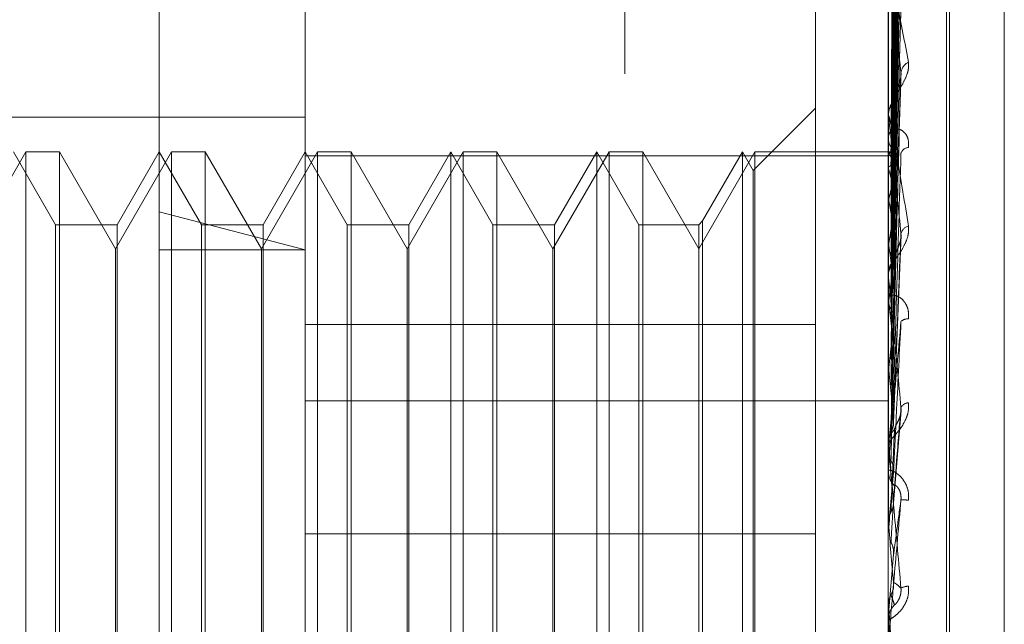
# Model space of a CAD drawing. Units: inches. Extents: x 0 to 23.4, y 0 to 16.5.
# Drawn here: x 10.8 to 10.8, y 5.7 to 5.7 of the extents above; entities that cross this region are included whole.
import ezdxf

# ---------------------------------------------------------------- set-up
doc = ezdxf.new("R2010")
doc.units = ezdxf.units.IN
doc.header["$MEASUREMENT"] = 0
doc.linetypes.add('HIDDEN', pattern=[0.07500000000000001, 0.05, -0.025])

msp = doc.modelspace()

# ---------------------------------------------------------------- linework, layer by layer
at = {"color": 7, "linetype": 'HIDDEN', "lineweight": 0}
for p, q in [((10.792282777, 5.5152817694), (10.792282777, 11.8798559265)), ((10.797164595, 11.8339324842), (10.797164595, 5.5612052115)), ((10.7983464131, 11.8339324842), (10.7983464131, 5.5612052115)), ((10.7779191407, 11.697568848), (10.7779191407, 5.697568848)), ((10.7791009588, 11.697568848), (10.7791009588, 5.697568848)), ((10.7858918679, 11.697568848), (10.7858918679, 5.697568848)), ((10.7808547169, 5.7119011228), (10.7808547169, 5.7380655552)), ((10.8001818464, 5.6785824787), (10.8001818464, 5.7267858812)), ((10.8002531313, 5.6784790875), (10.8002531313, 5.7266824899)), ((10.7988786708, 5.7133594695), (10.7990541688, 5.7259983925)), ((10.7988787435, 5.7132501046), (10.7990543013, 5.725808537)), ((10.8015984321, 5.6794845095), (10.8015984321, 5.7257804591)), ((10.7988785956, 5.713080864), (10.7990540319, 5.725343468)), ((10.7988788191, 5.7127567154), (10.7990544394, 5.7247807583)), ((10.7988785116, 5.7124243327), (10.7990538794, 5.7238674069)), ((10.784433815, 5.7132725767), (10.784433815, 5.723551701)), ((10.7987502072, 5.7132725767), (10.7987502072, 5.723551701)), ((10.7988789041, 5.7118970934), (10.7990545947, 5.7229521634)), ((10.7988784096, 5.7114135363), (10.7990536943, 5.7216234855)), ((10.7987522502, 5.7206336298), (10.7987522502, 5.7142829864)), ((10.7969606582, 5.7091314179), (10.7969606582, 5.7203866075)), ((10.798879008, 5.7107022115), (10.7990547853, 5.7203887483)), ((10.798878272, 5.710084857), (10.799053445, 5.7186926447)), ((10.7987522502, 5.7176826552), (10.7987522502, 5.7103789202)), ((10.7988780579, 5.7084859609), (10.7990530577, 5.7151804314)), ((10.7969606582, 5.714443508), (10.7954331173, 5.7129159671)), ((10.7575905794, 5.7142186379), (10.784433815, 5.7142186379)), ((10.7987502072, 5.7142279955), (10.7987502072, 5.7142778775)), ((10.7987522502, 5.7141877283), (10.7987522502, 5.7080810431)), ((10.7987502072, 5.7137626579), (10.7987502072, 5.7137120157)), ((10.7775781598, 5.7133697785), (10.7762018894, 5.7109860083)), ((10.7783088154, 5.7115802295), (10.7772756188, 5.7133697785)), ((10.7775781598, 5.6918951901), (10.7775781598, 5.7133697785)), ((10.7784047171, 5.7133697785), (10.7775781598, 5.7133697785)), ((10.7784047171, 5.7133697785), (10.7784047171, 5.7117273806)), ((10.7797809875, 5.7109860083), (10.7784047171, 5.7133697785)), ((10.7811572579, 5.7133697785), (10.7797809875, 5.7109860083)), ((10.7808547169, 5.7133697785), (10.7798215203, 5.7115802295)), ((10.7818879135, 5.7115802295), (10.7808547169, 5.7133697785)), ((10.7811572579, 5.6918951901), (10.7811572579, 5.7133697785)), ((10.7819838151, 5.7133697785), (10.7811572579, 5.7133697785)), ((10.7819838151, 5.7133697785), (10.7819838151, 5.7117273806)), ((10.7833600855, 5.7109860083), (10.7819838151, 5.7133697785)), ((10.7847363559, 5.7133697785), (10.7833600855, 5.7109860083)), ((10.784433815, 5.7133697785), (10.7834006183, 5.7115802295)), ((10.7854670116, 5.7115802295), (10.784433815, 5.7133697785)), ((10.784433815, 5.7132725767), (10.7987502072, 5.7132725767)), ((10.784433815, 5.6998913043), (10.784433815, 5.7132725767)), ((10.7847363559, 5.6918951901), (10.7847363559, 5.7133697785)), ((10.7855629132, 5.7133697785), (10.7847363559, 5.7133697785)), ((10.7855629132, 5.7133697785), (10.7855629132, 5.7117273806)), ((10.7869391836, 5.7109860083), (10.7855629132, 5.7133697785)), ((10.788315454, 5.7133697785), (10.7869391836, 5.7109860083)), ((10.788012913, 5.7133697785), (10.7869797164, 5.7115802295)), ((10.788012913, 5.6918951901), (10.788012913, 5.7133697785)), ((10.7890461096, 5.7115802295), (10.788012913, 5.7133697785)), ((10.788315454, 5.6918951901), (10.788315454, 5.7133697785)), ((10.7891420113, 5.7133697785), (10.788315454, 5.7133697785)), ((10.7891420113, 5.7133697785), (10.7891420113, 5.7117273806)), ((10.7905182817, 5.7109860083), (10.7891420113, 5.7133697785)), ((10.7918945521, 5.7133697785), (10.7905182817, 5.7109860083)), ((10.7915920111, 5.7133697785), (10.7905588145, 5.7115802295)), ((10.7915920111, 5.6918951901), (10.7915920111, 5.7133697785)), ((10.7926252077, 5.7115802295), (10.7915920111, 5.7133697785)), ((10.7918945521, 5.6918951901), (10.7918945521, 5.7133697785)), ((10.7927211093, 5.7133697785), (10.7918945521, 5.7133697785)), ((10.7927211093, 5.7133697785), (10.7927211093, 5.7117273806)), ((10.7940973797, 5.7109860083), (10.7927211093, 5.7133697785)), ((10.7954736501, 5.7133697785), (10.7940973797, 5.7109860083)), ((10.7951711092, 5.7133697785), (10.7941932814, 5.7116761311)), ((10.7951711092, 5.6918951901), (10.7951711092, 5.7133697785)), ((10.7954331173, 5.7129159671), (10.7951711092, 5.7133697785)), ((10.7954736501, 5.6918951901), (10.7954736501, 5.7133697785)), ((10.7987502072, 5.7133697785), (10.7954736501, 5.7133697785)), ((10.7988495826, 5.7133693187), (10.7987502072, 5.7133702384)), ((10.7987502072, 5.6998913043), (10.7987502072, 5.7132725767)), ((10.7987522502, 5.7133295555), (10.7987507182, 5.7133315515)), ((10.7987522502, 5.7133119693), (10.7987507182, 5.713309522)), ((10.7987522502, 5.7129605216), (10.7987507182, 5.7129668888)), ((10.7954331173, 5.6923490016), (10.7954331173, 5.7129159671)), ((10.7987522502, 5.7129083987), (10.7987507182, 5.7129015966)), ((10.7987522502, 5.7122182056), (10.7987507182, 5.7122287139)), ((10.7987522502, 5.7121334298), (10.7987507182, 5.7121225187)), ((10.7808547169, 5.6684331444), (10.7808547169, 5.7119011228)), ((10.784433815, 5.7109648967), (10.7808547169, 5.7119011228)), ((10.7783088154, 5.6936847392), (10.7783088154, 5.7115802295)), ((10.7798215203, 5.7115802295), (10.7783088154, 5.7115802295)), ((10.7784047171, 5.7117273806), (10.7784047171, 5.6918951901)), ((10.7798215203, 5.7115802295), (10.7798215203, 5.6978764685)), ((10.7818879135, 5.6936847392), (10.7818879135, 5.7115802295)), ((10.7834006183, 5.7115802295), (10.7818879135, 5.7115802295)), ((10.7819838151, 5.7117273806), (10.7819838151, 5.6918951901)), ((10.7834006183, 5.7115802295), (10.7834006183, 5.6978764685)), ((10.7854670116, 5.6936847392), (10.7854670116, 5.7115802295)), ((10.7869797164, 5.7115802295), (10.7854670116, 5.7115802295)), ((10.7855629132, 5.7117273806), (10.7855629132, 5.6918951901)), ((10.7869797164, 5.7115802295), (10.7869797164, 5.6978764685)), ((10.7890461096, 5.6936847392), (10.7890461096, 5.7115802295)), ((10.7905588145, 5.7115802295), (10.7890461096, 5.7115802295)), ((10.7891420113, 5.7117273806), (10.7891420113, 5.6918951901)), ((10.7905588145, 5.7115802295), (10.7905588145, 5.6978764685)), ((10.7926252077, 5.6936847392), (10.7926252077, 5.7115802295)), ((10.7940973797, 5.7115802295), (10.7926252077, 5.7115802295)), ((10.7927211093, 5.7117273806), (10.7927211093, 5.6918951901)), ((10.7941932814, 5.7116761311), (10.7940973797, 5.7115802295)), ((10.7940973797, 5.7115802295), (10.7940973797, 5.6978764685)), ((10.7941932814, 5.7116761311), (10.7941932814, 5.6978254937)), ((10.7988812334, 5.7067161561), (10.7990640765, 5.7113315577)), ((10.7987522502, 5.7111294366), (10.7987507182, 5.7111437061)), ((10.7987522502, 5.7110150719), (10.7987507182, 5.7110004462)), ((10.7797809875, 5.7097082366), (10.7797809875, 5.7109860083)), ((10.7808547169, 5.7109648967), (10.784433815, 5.7109648967)), ((10.7833600855, 5.7097082366), (10.7833600855, 5.7109860083)), ((10.7869391836, 5.7097082366), (10.7869391836, 5.7109860083)), ((10.7905182817, 5.7097082366), (10.7905182817, 5.7109860083)), ((10.7987502072, 5.7103192143), (10.7987502072, 5.7103738113)), ((10.7987522502, 5.7102751647), (10.7987522502, 5.7062315955)), ((10.7987502072, 5.7098114412), (10.7987502072, 5.7097563469)), ((10.7797809875, 5.6942789604), (10.7797809875, 5.7097082366)), ((10.7833600855, 5.6942789604), (10.7833600855, 5.7097082366)), ((10.7869391836, 5.6942789604), (10.7869391836, 5.7097082366)), ((10.7905182817, 5.6942789604), (10.7905182817, 5.7097082366)), ((10.7987522502, 5.7097335657), (10.7987507182, 5.7097510807)), ((10.7987522502, 5.7095937456), (10.7987507182, 5.7095759337)), ((10.7988808106, 5.7085301813), (10.7989016796, 5.7094010009)), ((10.784433815, 5.7091314179), (10.7969606582, 5.7091314179)), ((10.7969606582, 5.7091314179), (10.7969606582, 5.7039908679)), ((10.7987522502, 5.7080810431), (10.7987507182, 5.7081011706)), ((10.7987522502, 5.7079208211), (10.7987507182, 5.707900467)), ((10.7987522502, 5.707509977), (10.7987522502, 5.7061950623)), ((10.784433815, 5.7072623099), (10.7987502072, 5.7072623099)), ((10.7988800972, 5.7047427429), (10.7990626402, 5.7070185229)), ((10.7987502072, 5.7062761268), (10.7987503292, 5.7062653658)), ((10.7987507182, 5.706253608), (10.7987502072, 5.7062756452)), ((10.7987507182, 5.706253608), (10.7987502072, 5.706253587)), ((10.7987502072, 5.7061326147), (10.7987502072, 5.7061899534)), ((10.7987522502, 5.7062315955), (10.7987507182, 5.706253608)), ((10.7987522502, 5.7060567623), (10.7987507182, 5.7060346016)), ((10.7987522502, 5.7060863747), (10.7987522502, 5.7042520666)), ((10.7987502072, 5.7056007583), (10.7987502072, 5.7055432032)), ((10.7987522502, 5.7048554525), (10.7987522502, 5.7040689412)), ((10.7987502072, 5.7042985251), (10.7987503292, 5.7042872224)), ((10.7987507182, 5.7042751685), (10.7987502072, 5.7042983066)), ((10.7987507182, 5.7042751685), (10.7987502072, 5.7042751464)), ((10.7987522502, 5.7042520666), (10.7987507182, 5.7042751685)), ((10.7987507182, 5.7040457748), (10.7987502072, 5.7040457969)), ((10.7987522502, 5.7040689412), (10.7987507182, 5.7040457748)), ((10.784433815, 5.7039908679), (10.7969606582, 5.7039908679)), ((10.7969606582, 5.7039908679), (10.7969606582, 5.6860548501)), ((10.7987522502, 5.7020292028), (10.7988795302, 5.703487551)), ((10.7987507182, 5.7022373581), (10.7987502072, 5.7022607609)), ((10.7987502072, 5.7022607083), (10.7987503292, 5.7022492725)), ((10.7987502072, 5.7022373358), (10.7987507182, 5.7022373581)), ((10.7987522502, 5.7022140018), (10.7987507182, 5.7022373581)), ((10.7987522502, 5.7017727521), (10.7987522502, 5.7022140018)), ((10.7987502072, 5.7018195112), (10.7987502072, 5.7018775193)), ((10.7987522502, 5.7020292028), (10.7987507182, 5.702005868)), ((10.7987522502, 5.7013295053), (10.7987522502, 5.7018724104))]:
    msp.add_line(p, q, dxfattribs=at)
at = {"color": 7, "linetype": 'HIDDEN', "lineweight": 0, "flags": 128}
msp.add_lwpolyline([(10.7988795302, 5.7007639605), (10.7988637034, 5.7009438647), (10.7988478435, 5.7011242601), (10.7988319553, 5.7013050942), (10.7988160433, 5.7014863145), (10.7988001122, 5.7016678683), (10.7987841665, 5.7018497027), (10.7987682109, 5.7020317649), (10.7987522502, 5.7022140018)], dxfattribs=at)
at = {"color": 7, "linetype": 'HIDDEN', "lineweight": 0}
for centre, radius, start, end in [((10.7993847288, 5.7152744442), 0.0003259460974048, 115.5116214382, 173.1834944263), ((10.7991789271, 5.7142710684), 0.0004287739421601, 130.2861329965, 179.0900883395), ((10.7991482826, 5.7142280061), 0.0003980754199498, 180.0015298419, 185.8072144185), ((10.7991916088, 5.7137179026), 0.000441440827757, 180.7641065197, 228.9453044452), ((10.7992535405, 5.713273101), 0.0002020158798037, 92.6087071461, 162.300918745), ((10.7988499456, 5.7132535326), 0.0001138386649958, 74.9369764626, 149.1142037806), ((10.798240384, 5.7128917654), 0.0006735481184177, 18.3912477043, 40.5397874589), ((10.7936185096, 5.711374217), 0.0053732350047077, 11.7301303342, 17.1709330479), ((10.8082827949, 5.7103842368), 0.0096897347072923, 166.0331949705, 169.5999376591), ((10.7802188124, 5.708667323), 0.0188705347495126, 8.5520277202, 10.846050318), ((10.8283398715, 5.7069104787), 0.0298709729028196, 170.4887436167, 172.1019539608), ((10.7993184033, 5.711297945), 0.0002646312334349, 106.2513557213, 166.4972893734), ((10.7531521632, 5.7046444057), 0.0460589140001478, 6.8788241295, 8.0940608113), ((10.7992389092, 5.7103710439), 0.0004887098352959, 133.6333144323, 179.675554655), ((10.8685888043, 5.7016014511), 0.0702923969180021, 172.6147679012, 173.4713110982), ((10.79922622, 5.7103192186), 0.0004760127397617, 180.000512776, 185.3101987817), ((10.7992479613, 5.7097585663), 0.0004977589987732, 180.25547377, 225.9184671372), ((10.7060627304, 5.6989548837), 0.0933141310290037, 5.9180673068, 6.6330213503), ((10.944431552, 5.693302077), 0.1464109512600429, 173.7907070976, 174.2696202924), ((10.7992138723, 5.7090659597), 0.0002037017253239, 81.3963566221, 138.5943374743), ((10.6263579912, 5.6906013815), 0.1732781552972769, 5.3562609364, 5.7896347688), ((11.1040498563, 5.6778931492), 0.3065938966071099, 174.4765103642, 174.7293986069), ((10.7992682228, 5.7069786152), 0.0002356181242825, 95.8162109797, 151.5361012826), ((10.7992766405, 5.7061893833), 0.0005264335822106, 135.4196004162, 179.9379464083), ((10.4742074989, 5.6761087547), 0.325939689349217, 5.0548809542, 5.3027540769), ((10.7992745495, 5.7061326155), 0.0005243422568036, 180.0000912637, 185.0593916232), ((10.7992807661, 5.705543546), 0.0005305589529932, 180.0370279714, 224.3974467644), ((11.6741847732, 5.6267930681), 0.8788365393819937, 174.8619752861, 174.955482005), ((10.7990585151, 5.702994519), 0.0018349439556289, 84.1875070965, 89.9197002305), ((10.0058684945, 5.6340860954), 0.7959823575141662, 4.9521746122, 5.0571959825), ((10.7992591224, 5.7022744982), 0.0004342391397671, 91.9500889683, 117.1326530319), ((10.7992867154, 5.7018775001), 0.0005365081565064, 135.8624331894, 179.997944739), ((10.7992863473, 5.7018195113), 0.0005361400857797, 180.0000051143, 185.0033799022)]:
    msp.add_arc(centre, radius, start, end, dxfattribs=at)
for points, knots in [([(10.79887953015669, 5.713363459873642), (10.79888450625668, 5.713720820868413), (10.79890938679119, 5.715507628325891), (10.79896918817103, 5.71972628248123), (10.79902557233279, 5.723586473547705), (10.79906108674179, 5.726017872721349)], [0, 0, 0, 0, 0.0846963374234972, 0.4234822757479516, 1, 1, 1, 1]), ([(10.79887953015669, 5.713234801762048), (10.79888450625668, 5.713589334417413), (10.79890938679119, 5.715362000158198), (10.79896918817102, 5.71954956813595), (10.79902557233279, 5.723384934598109), (10.79906108674179, 5.725800697622824)], [0, 0, 0, 0, 0.084696337423669, 0.4234822757477985, 1, 1, 1, 1]), ([(10.79881590526622, 5.713350376808587), (10.79881839393781, 5.71370749721711), (10.79883083729856, 5.715493099655329), (10.79885912742273, 5.71948132572909), (10.79888561281154, 5.723111946619931), (10.79890167964613, 5.725314390606035)], [0, 0, 0, 0, 0.0895371415800857, 0.4476858070867876, 1, 1, 1, 1]), ([(10.7988795301567, 5.71310427256987), (10.79888450625668, 5.713451545946602), (10.79890938679119, 5.715187915243779), (10.79896918817103, 5.719285182423936), (10.7990255723328, 5.723030680731952), (10.79906108674179, 5.725389838953443)], [0, 0, 0, 0, 0.0846963374235295, 0.4234822757480048, 1, 1, 1, 1]), ([(10.79881590526622, 5.713279334769626), (10.79881839393781, 5.713634473065019), (10.79883083729856, 5.71541016493539), (10.79885912742274, 5.719377082013803), (10.79888561281154, 5.722989708239935), (10.79890167964613, 5.72518123612043)], [0, 0, 0, 0, 0.0895371415802563, 0.447685807086921, 0.9999999999999999, 0.9999999999999999, 0.9999999999999999, 0.9999999999999999]), ([(10.79881590526622, 5.713034046288241), (10.79881839393781, 5.713380241547863), (10.79883083729856, 5.715111218229468), (10.79885912742274, 5.718976608417054), (10.79888561281154, 5.722494003874117), (10.79890167964613, 5.724627761901759)], [0, 0, 0, 0, 0.0895371415802089, 0.4476858070867689, 0.9999999999999999, 0.9999999999999999, 0.9999999999999999, 0.9999999999999999]), ([(10.79887953015669, 5.712722948274458), (10.79888450625668, 5.713061838856524), (10.79890938679119, 5.714756294122107), (10.79896918817102, 5.718761426304952), (10.79902557233279, 5.722433348025907), (10.79906108674179, 5.724746162931768)], [0, 0, 0, 0, 0.0846963374234237, 0.4234822757478969, 0.9999999999999999, 0.9999999999999999, 0.9999999999999999, 0.9999999999999999]), ([(10.79881590526622, 5.712823487815747), (10.79881839393781, 5.713163808374709), (10.79883083729856, 5.714865411546519), (10.79885912742274, 5.718667644910663), (10.79888561281154, 5.722131706747668), (10.79890167964613, 5.724233110994985)], [0, 0, 0, 0, 0.0895371415801428, 0.4476858070865305, 1, 1, 1, 1]), ([(10.7988795301567, 5.712466607555196), (10.79888450625668, 5.712791241949244), (10.79890938679119, 5.714414416175651), (10.79896918817103, 5.718242210469407), (10.7990255723328, 5.721737643951315), (10.79906108674179, 5.723939295095803)], [0, 0, 0, 0, 0.0846963374234198, 0.4234822757476757, 1, 1, 1, 1]), ([(10.79881590526622, 5.712341776217783), (10.79881839393781, 5.712664533929816), (10.79883083729856, 5.71427832284752), (10.79885912742274, 5.717881171876376), (10.79888561281155, 5.721158214063358), (10.79890167964613, 5.723146166557969)], [0, 0, 0, 0, 0.0895371415802912, 0.4476858070866935, 1, 1, 1, 1]), ([(10.79887953015669, 5.711846399129531), (10.79888450625668, 5.712157399249693), (10.79890938679119, 5.713712402011915), (10.79896918817102, 5.717390342487498), (10.79902557233279, 5.720766106649152), (10.79906108674179, 5.722892382279482)], [0, 0, 0, 0, 0.0846963374235751, 0.4234822757478624, 1, 1, 1, 1]), ([(10.79881590526622, 5.711999311443553), (10.79881839393781, 5.712312514194388), (10.79883083729856, 5.713878528295521), (10.79885912742273, 5.717378655325001), (10.79888561281154, 5.720568952552563), (10.79890167964613, 5.722504282942046)], [0, 0, 0, 0, 0.0895371415799578, 0.4476858070867366, 1, 1, 1, 1]), ([(10.7988795301567, 5.711473511704669), (10.79888450625668, 5.711763773983203), (10.7989093867912, 5.713215087393164), (10.79896918817103, 5.716635062341524), (10.7990255723328, 5.719754096924023), (10.7990610867418, 5.721718667582797)], [0, 0, 0, 0, 0.0846963374235857, 0.4234822757479941, 1, 1, 1, 1]), ([(10.79881590526622, 5.711298587041251), (10.79881839393781, 5.711586241901048), (10.79883083729856, 5.713024516518681), (10.79885912742274, 5.716234608037769), (10.79888561281155, 5.719152856111786), (10.79890167964613, 5.72092315329065)], [0, 0, 0, 0, 0.0895371415801521, 0.4476858070867349, 1, 1, 1, 1]), ([(10.79887953015669, 5.710636835097193), (10.79888450625668, 5.710908704400804), (10.79890938679119, 5.712268052808323), (10.79896918817102, 5.715485871225074), (10.79902557233279, 5.718443468915158), (10.79906108674179, 5.720306356128719)], [0, 0, 0, 0, 0.084696337423571, 0.4234822757479036, 1, 1, 1, 1]), ([(10.79881590526621, 5.710836593534514), (10.79881839393781, 5.711111358513767), (10.79883083729855, 5.7124851837144), (10.79885912742273, 5.715556700698873), (10.79888561281154, 5.71835792766295), (10.79890167964613, 5.720057236311867)], [0, 0, 0, 0, 0.0895371415801911, 0.4476858070867847, 1, 1, 1, 1]), ([(10.7988795301567, 5.710160878089818), (10.79888450625668, 5.710406277417819), (10.7989093867912, 5.711633275763335), (10.79896918817103, 5.714521824561004), (10.7990255723328, 5.717151730207718), (10.79906108674179, 5.718808215678533)], [0, 0, 0, 0, 0.0846963374233844, 0.4234822757477488, 1, 1, 1, 1]), ([(10.79881590526622, 5.709942182333492), (10.79881839393781, 5.71018433774494), (10.79883083729856, 5.711395115070428), (10.79885912742274, 5.714096428008441), (10.79888561281155, 5.716550408880674), (10.79890167964613, 5.718039067591285)], [0, 0, 0, 0, 0.0895371415801017, 0.4476858070865187, 0.9999999999999999, 0.9999999999999999, 0.9999999999999999, 0.9999999999999999]), ([(10.79875020722254, 5.717717684719675), (10.79875038883742, 5.717727998681867), (10.79875078107707, 5.717750274085685), (10.79875459735436, 5.71777304872789), (10.79876786854864, 5.71778371408253), (10.79883898539571, 5.717604642698699), (10.79900443374343, 5.716867601758105), (10.79915509456001, 5.716051856113294), (10.79924434576166, 5.715568609834063)], [0, 0, 0, 0, 0.0132216410981521, 0.0285552137121282, 0.0542426430605562, 0.1337588501401903, 0.4868402727613113, 1, 1, 1, 1]), ([(10.79906108674179, 5.715313130697942), (10.79900523872178, 5.71580737375666), (10.79891153789977, 5.716636606034845), (10.79880998423541, 5.717417828239226), (10.79876415242225, 5.717685149043775), (10.79875522273177, 5.717708341210237), (10.79875264632092, 5.71770254688109), (10.79875237176446, 5.717688761300213), (10.79875225015484, 5.717682655236457)], [0, 0, 0, 0, 0.5273188798737832, 0.8847263069758355, 0.959036259596774, 0.9800473728113819, 0.9911623590758876, 1, 1, 1, 1]), ([(10.79887953015669, 5.709137972973064), (10.79888450625668, 5.709360885395143), (10.79890938679119, 5.710475449054758), (10.79896918817102, 5.713116845071156), (10.79902557233279, 5.715549381003203), (10.79906108674179, 5.71708155020239)], [0, 0, 0, 0, 0.0846963374234757, 0.4234822757477497, 1, 1, 1, 1]), ([(10.79875032917448, 5.713333991367683), (10.79875030808877, 5.713690714135446), (10.79875023809999, 5.714874766837008), (10.79875022001717, 5.716058847949019), (10.79875020738221, 5.716886197733973)], [0, 0, 0, 0, 0.3012727113349461, 1, 1, 1, 1]), ([(10.79875032917448, 5.713309682418214), (10.79875030808877, 5.713665470787924), (10.79875023809999, 5.714846421986851), (10.79875022001717, 5.716027335131145), (10.79875020738221, 5.716852471370554)], [0, 0, 0, 0, 0.3012727113803914, 1, 1, 1, 1]), ([(10.79881590526621, 5.709377357743287), (10.79881839393781, 5.709603754228714), (10.79883083729856, 5.710735736906632), (10.79885912742274, 5.713267631219517), (10.79888561281154, 5.715578544279103), (10.79890167964613, 5.716980413745381)], [0, 0, 0, 0, 0.089537141580428, 0.4476858070868464, 1, 1, 1, 1]), ([(10.79875032917448, 5.712971519970366), (10.79875030808877, 5.713316284245927), (10.79875023809999, 5.714460643700257), (10.79875022001717, 5.715605097003287), (10.79875020738221, 5.716404757756705)], [0, 0, 0, 0, 0.3012727113458807, 1, 1, 1, 1]), ([(10.79875032917448, 5.712899471710737), (10.79875030808877, 5.713241466563711), (10.79875023809999, 5.714376633606887), (10.79875022001717, 5.715511697505742), (10.79875020738221, 5.716304797626191)], [0, 0, 0, 0, 0.3012727113866442, 1, 1, 1, 1]), ([(10.79924434576166, 5.715568609834063), (10.79924833789689, 5.715513287250202), (10.79925284419253, 5.715450839486399), (10.79922775980005, 5.715321605575346), (10.79919798630991, 5.715235570919975), (10.7991269426079, 5.715081293144326), (10.79902412863635, 5.714904943450057), (10.7988837386796, 5.714678735760891), (10.79877289871486, 5.71446074941495), (10.79875786843239, 5.714339619566863), (10.79875020722254, 5.714277877468027)], [0, 0, 0, 0, 0.119446100959681, 0.1348299623644944, 0.2536738278685863, 0.2817546550323569, 0.4371652095492723, 0.6109336935278814, 0.8016857882118523, 1, 1, 1, 1]), ([(10.79875032917448, 5.712235368886982), (10.79875030808877, 5.712555713991144), (10.79875023809999, 5.713619020065829), (10.79875022001717, 5.714682482035534), (10.79875020738221, 5.715425551934161)], [0, 0, 0, 0, 0.3012727113940994, 1, 1, 1, 1]), ([(10.79875032917448, 5.712118185329012), (10.79875030808877, 5.712434026080206), (10.79875023809999, 5.71348238107311), (10.79875022001717, 5.714530571559912), (10.79875020738221, 5.715262970856721)], [0, 0, 0, 0, 0.3012727113724177, 1, 1, 1, 1]), ([(10.7988795301567, 5.708576148709509), (10.79888450625668, 5.708767815715887), (10.7989093867912, 5.709726152079837), (10.79896918817103, 5.711978875047232), (10.7990255723328, 5.714024600115935), (10.79906108674179, 5.715313130697942)], [0, 0, 0, 0, 0.0846963374236446, 0.4234822757478333, 1, 1, 1, 1]), ([(10.79890167964615, 5.714598147831479), (10.79891048251112, 5.714673131531257), (10.79892246791609, 5.714775224430618), (10.79898515007895, 5.714952747800941), (10.79902351466231, 5.715067142996732), (10.79904872664952, 5.715148619272671), (10.79905241184038, 5.715179064881647), (10.79905258328459, 5.715180481286761)], [0, 0, 0, 0, 0.5058896822929858, 0.6887862905424098, 0.8732552975313902, 0.9941035226191433, 1, 1, 1, 1]), ([(10.79905258328459, 5.715180481286761), (10.79905732600736, 5.715209361432835), (10.79906531009256, 5.715257979401473), (10.79906230623975, 5.715297205690217), (10.79906108674179, 5.715313130697961)], [0, 0, 0, 0, 0.5940220639561187, 1, 1, 1, 1]), ([(10.79881590526622, 5.708321586094719), (10.79881839393781, 5.70850948993032), (10.79883083729856, 5.70944900931647), (10.79885912742274, 5.711543911185625), (10.79888561281155, 5.713444931593567), (10.79890167964613, 5.714598147831455)], [0, 0, 0, 0, 0.0895371415801653, 0.4476858070868686, 1, 1, 1, 1]), ([(10.79875020722254, 5.714227995520436), (10.79875038883742, 5.714235550465453), (10.79875078107707, 5.714251867129018), (10.79875459735436, 5.714261574912214), (10.79876786854863, 5.714242624028852), (10.79883898539571, 5.713959052742943), (10.79900443374343, 5.713050388268127), (10.79915509456001, 5.712109426515601), (10.79924434576166, 5.711552002435313)], [0, 0, 0, 0, 0.0132216410978447, 0.0285552137117756, 0.0542426430606111, 0.1337588501399321, 0.4868402727613034, 1, 1, 1, 1]), ([(10.79906108674179, 5.711359734118576), (10.79900523872178, 5.71192164381602), (10.79891153789977, 5.712864405986022), (10.79880998423541, 5.71379590777921), (10.79876415242225, 5.714150809518033), (10.79875522273177, 5.714197761968549), (10.79875264632092, 5.71420171689793), (10.79875237176446, 5.714192022296075), (10.79875225015484, 5.714187728254529)], [0, 0, 0, 0, 0.5273188798744125, 0.884726306975841, 0.9590362595961652, 0.9800473728109174, 0.9911623590754899, 1, 1, 1, 1]), ([(10.79875032917448, 5.711152144535697), (10.79875030808877, 5.711436492361748), (10.79875023809999, 5.712380314405044), (10.79875022001717, 5.713324348755219), (10.79875020738221, 5.713983971317075)], [0, 0, 0, 0, 0.301272711387693, 1, 1, 1, 1]), ([(10.79924434576165, 5.713474907492123), (10.79924833789689, 5.713537010111564), (10.79925284419253, 5.713607111134323), (10.79922775980003, 5.713720293845632), (10.79919798630991, 5.713782876861861), (10.7991269426079, 5.713870374894518), (10.79902412863634, 5.713934339518623), (10.79888373867959, 5.713935189641298), (10.79877289871486, 5.713860843330504), (10.79875786843239, 5.713762263575382), (10.79875020722253, 5.713712015671336)], [0, 0, 0, 0, 0.1194461009612019, 0.1348299623662091, 0.2536738278701248, 0.2817546550336184, 0.4371652095503663, 0.6109336935302325, 0.8016857882148152, 1, 1, 1, 1]), ([(10.79875032917448, 5.710994060998492), (10.79875030808877, 5.711272332340244), (10.79875023809999, 5.712195985001695), (10.79875022001717, 5.713119417740939), (10.79875020738221, 5.71376464539499)], [0, 0, 0, 0, 0.3012727114486108, 1, 1, 1, 1]), ([(10.79875032917448, 5.713333991367683), (10.79875612363356, 5.713338287650199), (10.79876492111206, 5.713344810511526), (10.79880293069464, 5.713348960283771), (10.79881590526622, 5.713350376808587)], [0, 0, 0, 0, 0.6586499852908801, 1, 1, 1, 1]), ([(10.79881590526621, 5.707674344653377), (10.79881839393781, 5.70784419008612), (10.79883083729855, 5.708693417437985), (10.79885912742274, 5.710594179822039), (10.79888561281154, 5.712331256558134), (10.79890167964613, 5.713385019626722)], [0, 0, 0, 0, 0.0895371415800817, 0.4476858070866633, 1, 1, 1, 1]), ([(10.79881590526622, 5.713350376808587), (10.79882564765419, 5.713351375665404), (10.79886213353786, 5.713355116449877), (10.79888447693481, 5.713359819724322), (10.79888059203511, 5.713362678476962), (10.79887953015669, 5.713363459873642)], [0, 0, 0, 0, 0.2093091832033108, 0.7838766564312747, 1, 1, 1, 1]), ([(10.79881590526622, 5.713279334769626), (10.79882593229739, 5.713276626612163), (10.79885837115694, 5.713267865340948), (10.79886771580074, 5.713257325182737), (10.79887417196338, 5.713250043045814)], [0, 0, 0, 0, 0.3091055393080323, 1, 1, 1, 1]), ([(10.79887953015669, 5.707403985539551), (10.79888450625668, 5.707569884444373), (10.79890938679119, 5.708399380121467), (10.79896918817102, 5.710368886803377), (10.79902557233279, 5.712188442790893), (10.79906108674179, 5.713334517388824)], [0, 0, 0, 0, 0.0846963374233138, 0.4234822757478512, 1, 1, 1, 1]), ([(10.79875032917448, 5.712971519970366), (10.79875612363356, 5.712986427695004), (10.79876492111206, 5.713009061453404), (10.79880293069464, 5.713027688086695), (10.79881590526622, 5.713034046288241)], [0, 0, 0, 0, 0.6586499852831311, 1, 1, 1, 1]), ([(10.79881590526622, 5.713034046288241), (10.79882564765419, 5.713038729820506), (10.79886213353786, 5.713056269956851), (10.79888447693481, 5.713080813202001), (10.79888059203511, 5.713099236767612), (10.7988795301567, 5.71310427256987)], [0, 0, 0, 0, 0.2093091832065453, 0.7838766564294919, 0.9999999999999999, 0.9999999999999999, 0.9999999999999999, 0.9999999999999999]), ([(10.79881590526622, 5.712823487815747), (10.79882564765419, 5.712817143496371), (10.79886213353786, 5.712793383603072), (10.79888447693481, 5.712758620182398), (10.79888059203511, 5.712730605628038), (10.79887953015669, 5.712722948274458)], [0, 0, 0, 0, 0.2093091831968659, 0.7838766564304178, 1, 1, 1, 1]), ([(10.79881590526622, 5.712341776217782), (10.79882564765419, 5.712349975150437), (10.79886213353786, 5.712380680692435), (10.79888447693481, 5.712424176851459), (10.79888059203511, 5.712457499354375), (10.7988795301567, 5.712466607555196)], [0, 0, 0, 0, 0.2093091832012805, 0.7838766564306705, 1, 1, 1, 1]), ([(10.79875032917448, 5.712235368886982), (10.79875612363356, 5.712260349249729), (10.79876492111206, 5.712298275862204), (10.79880293069464, 5.712330706141476), (10.79881590526622, 5.712341776217783)], [0, 0, 0, 0, 0.6586499852737419, 1, 1, 1, 1]), ([(10.79875032917448, 5.709760997466888), (10.79875030808877, 5.709999070943529), (10.79875023809999, 5.710789296767405), (10.79875022001717, 5.711579783636709), (10.79875020738221, 5.712132118383509)], [0, 0, 0, 0, 0.3012727114823572, 1, 1, 1, 1]), ([(10.79881590526622, 5.711999311443553), (10.79882564765419, 5.711989574024952), (10.79886213353786, 5.711953106751908), (10.79888447693481, 5.711900143036006), (10.79888059203511, 5.711857935829372), (10.79887953015669, 5.711846399129531)], [0, 0, 0, 0, 0.2093091832070412, 0.7838766564410509, 1, 1, 1, 1]), ([(10.79875032917448, 5.709567727501362), (10.79875030808877, 5.709798371982352), (10.79875023809999, 5.710563939098927), (10.79875022001717, 5.711329238825752), (10.79875020738221, 5.711863974628824)], [0, 0, 0, 0, 0.3012727114263538, 1, 1, 1, 1]), ([(10.79924434576166, 5.711552002435313), (10.7992483378969, 5.711490153190503), (10.79925284419254, 5.711420338175339), (10.79922775980004, 5.711282826686972), (10.79919798630991, 5.711194071129072), (10.7991269426079, 5.71104031758529), (10.79902412863635, 5.710872445383787), (10.7988837386796, 5.710674856201265), (10.79877289871487, 5.710500874057476), (10.79875786843239, 5.710416710833755), (10.79875020722254, 5.710373811299418)], [0, 0, 0, 0, 0.1194461009604404, 0.1348299623662506, 0.2536738278699705, 0.2817546550324554, 0.437165209551236, 0.610933693529151, 0.8016857882126979, 1, 1, 1, 1]), ([(10.79875032917448, 5.711152144535697), (10.79875612363356, 5.71118629468116), (10.79876492111206, 5.711238143381116), (10.79880293069465, 5.711283205191585), (10.79881590526622, 5.711298587041251)], [0, 0, 0, 0, 0.6586499852904352, 1, 1, 1, 1]), ([(10.79881590526622, 5.711298587041254), (10.79882564765419, 5.711310005043508), (10.79886213353786, 5.711352766212862), (10.79888447693481, 5.711413643221245), (10.79888059203511, 5.711460660299393), (10.7988795301567, 5.711473511704669)], [0, 0, 0, 0, 0.2093091832038893, 0.7838766564400083, 1, 1, 1, 1]), ([(10.7988795301567, 5.706776599812527), (10.79888450625668, 5.706907607152285), (10.7989093867912, 5.707562644761556), (10.79896918817103, 5.709098122621218), (10.7990255723328, 5.710485729277842), (10.79906108674179, 5.711359734118576)], [0, 0, 0, 0, 0.0846963374235657, 0.4234822757475628, 1, 1, 1, 1]), ([(10.79890167964615, 5.710724757816548), (10.79891065296535, 5.710777703377144), (10.79892287044965, 5.710849790588176), (10.79898464501651, 5.710998757598948), (10.79902520138558, 5.711104151541616), (10.79905413243258, 5.711211473155041), (10.79906502708987, 5.711295642860425), (10.79906220049297, 5.711341618532708), (10.7990610867418, 5.71135973411859)], [0, 0, 0, 0, 0.4235571565769405, 0.5766877106349028, 0.7311347586960806, 0.8323151788308756, 0.9339279095246968, 1, 1, 1, 1]), ([(10.79881590526621, 5.710836593534514), (10.79882592328198, 5.7108238380267), (10.79885873515575, 5.710782060081656), (10.79886816623163, 5.710734624089218), (10.79887471784175, 5.710701671101427)], [0, 0, 0, 0, 0.3053167837794986, 0.9999999999999999, 0.9999999999999999, 0.9999999999999999, 0.9999999999999999]), ([(10.79881590526622, 5.706495370895422), (10.79881839393781, 5.70662223182098), (10.79883083729856, 5.707256536589289), (10.79885912742274, 5.708669312177811), (10.79888561281155, 5.709948664290861), (10.79890167964613, 5.710724757816521)], [0, 0, 0, 0, 0.0895371415803857, 0.4476858070868086, 1, 1, 1, 1]), ([(10.79906108674179, 5.707090911993293), (10.79900523872178, 5.707700179448953), (10.79891153789977, 5.708722397629602), (10.79880998423541, 5.709770512109793), (10.79876415242225, 5.710200167709355), (10.79875522273177, 5.71026918346003), (10.79875264632092, 5.710282744706489), (10.79875237176446, 5.710277491471826), (10.79875225015484, 5.710275164650339)], [0, 0, 0, 0, 0.5273188798734029, 0.8847263069754651, 0.9590362595955829, 0.9800473728106883, 0.9911623590748915, 1, 1, 1, 1]), ([(10.79881590526622, 5.709942182333492), (10.79882564765419, 5.709956406728997), (10.79886213353786, 5.710009678025634), (10.79888447693481, 5.710085735629682), (10.79888059203511, 5.710144747963358), (10.7988795301567, 5.710160878089816)], [0, 0, 0, 0, 0.2093091832013871, 0.7838766564365094, 1, 1, 1, 1]), ([(10.79875032917448, 5.708112207360217), (10.7987503085279, 5.708295403151546), (10.79875023996468, 5.708903760087193), (10.7987502078843, 5.709530828167239), (10.79875020724896, 5.709974685685019), (10.79875020722254, 5.70999314050707)], [0, 0, 0, 0, 0.2922709278855386, 0.9705738585850922, 1, 1, 1, 1]), ([(10.79924434576165, 5.709267369191726), (10.79924833789689, 5.709333653501391), (10.79925284419253, 5.709408474788193), (10.79922775980004, 5.709535486610143), (10.7991979863099, 5.709608901608338), (10.7991269426079, 5.709718972123062), (10.79902412863634, 5.709813329212553), (10.79888373867959, 5.709863503914489), (10.79877289871486, 5.709846260764983), (10.79875786843239, 5.709786704043816), (10.79875020722253, 5.709756346893847)], [0, 0, 0, 0, 0.1194461009601708, 0.1348299623644921, 0.2536738278683836, 0.2817546550327967, 0.4371652095507672, 0.6109336935293376, 0.8016857882141601, 1, 1, 1, 1]), ([(10.79875032917448, 5.709760997466888), (10.79875612363356, 5.709803083119829), (10.79876492111206, 5.709866979960158), (10.79880293069465, 5.709923044650589), (10.79881590526622, 5.709942182333492)], [0, 0, 0, 0, 0.6586499852808821, 1, 1, 1, 1]), ([(10.79875032917448, 5.707890736246488), (10.79875030808877, 5.708065417774232), (10.79875023809999, 5.708645229755729), (10.79875022001717, 5.709224736544097), (10.79875020738221, 5.70962965375108)], [0, 0, 0, 0, 0.3012727113611845, 1, 1, 1, 1]), ([(10.79881590526621, 5.70937735774329), (10.79882564765419, 5.709361999848849), (10.79886213353786, 5.709304483524148), (10.79888447693481, 5.709221450578088), (10.79888059203511, 5.709155892326823), (10.79887953015669, 5.709137972973062)], [0, 0, 0, 0, 0.20930918320292, 0.7838766564334071, 1, 1, 1, 1]), ([(10.79906108674179, 5.709200685216706), (10.79900523872177, 5.708571139942406), (10.79891153789976, 5.707514899995642), (10.79880998423541, 5.706346809616103), (10.79876415242225, 5.705802717655952), (10.79875522273176, 5.705690972824581), (10.79875264632092, 5.705656253090775), (10.79875237176446, 5.705649938788969), (10.79875225015484, 5.705647141987749)], [0, 0, 0, 0, 0.5273188798745805, 0.8847263069761943, 0.9590362595960168, 0.9800473728111242, 0.9911623590755948, 1, 1, 1, 1]), ([(10.79887953015669, 5.705497543620368), (10.79888450625668, 5.705600432989265), (10.79890938679119, 5.706114880548824), (10.79896918817103, 5.707341314793283), (10.79902557233279, 5.708482127342071), (10.79906108674179, 5.709200685216706)], [0, 0, 0, 0, 0.0846963374236245, 0.4234822757478661, 1, 1, 1, 1]), ([(10.79881590526622, 5.708321586094718), (10.79882564765419, 5.708338102776757), (10.79886213353786, 5.708399958837221), (10.79888447693481, 5.708488448116958), (10.79888059203511, 5.708557322846664), (10.7988795301567, 5.708576148709509)], [0, 0, 0, 0, 0.2093091832070594, 0.783876656440599, 1, 1, 1, 1]), ([(10.79881590526622, 5.705789105595006), (10.79881839432317, 5.705896265051059), (10.79883083961067, 5.706432062450031), (10.79885217977086, 5.70733945683476), (10.79887154257706, 5.708144705251315), (10.79888049916035, 5.708517186101176)], [0, 0, 0, 0, 0.1184443737428981, 0.592221999923354, 0.9999999999999999, 0.9999999999999999, 0.9999999999999999, 0.9999999999999999]), ([(10.79875032917448, 5.708112207360217), (10.79875612363356, 5.708160707435491), (10.79876492111206, 5.708234343017904), (10.79880293069465, 5.708299384264303), (10.79881590526622, 5.708321586094719)], [0, 0, 0, 0, 0.6586499852824149, 1, 1, 1, 1]), ([(10.79881590526622, 5.707674344653379), (10.79882564765419, 5.707656962520963), (10.79886213353786, 5.707591865291922), (10.79888447693481, 5.707498050191254), (10.79888059203511, 5.707424177515228), (10.79887953015669, 5.707403985539552)], [0, 0, 0, 0, 0.2093091832022347, 0.7838766564335147, 1, 1, 1, 1]), ([(10.79875032917448, 5.70626536578602), (10.7987503085279, 5.706387061623965), (10.79875023996468, 5.706791189396307), (10.79875020788429, 5.707207861700594), (10.79875020724896, 5.707502822003702), (10.79875020722254, 5.707515085939065)], [0, 0, 0, 0, 0.2922709278850014, 0.9705738585738631, 1, 1, 1, 1]), ([(10.79924434576166, 5.707213020412722), (10.79924833789689, 5.707146879899812), (10.79925284419253, 5.707072220929828), (10.79922775980005, 5.706931401887648), (10.79919798630991, 5.706843133284317), (10.7991269426079, 5.706695461026082), (10.79902412863635, 5.70654213365609), (10.7988837386796, 5.70638030436809), (10.79877289871486, 5.706256614594426), (10.79875786843239, 5.70621245987326), (10.79875020722254, 5.706189953404367)], [0, 0, 0, 0, 0.1194461009596607, 0.1348299623652184, 0.2536738278696647, 0.2817546550328063, 0.4371652095502812, 0.610933693528717, 0.8016857882127572, 0.9999999999999999, 0.9999999999999999, 0.9999999999999999, 0.9999999999999999]), ([(10.79875032917448, 5.706023698067173), (10.79875030808877, 5.706136103196133), (10.79875023809999, 5.706509204126582), (10.79875022001717, 5.706881973090998), (10.79875020738221, 5.707142436938761)], [0, 0, 0, 0, 0.3012727114482286, 1, 1, 1, 1]), ([(10.7988795301567, 5.704827271784684), (10.79888450625668, 5.704892884511226), (10.7989093867912, 5.705220948599935), (10.79896918817103, 5.705983685181371), (10.7990255723328, 5.706663021705973), (10.79906108674179, 5.707090911993293)], [0, 0, 0, 0, 0.0846963374233836, 0.4234822757477527, 1, 1, 1, 1]), ([(10.79890167964615, 5.706558891953661), (10.79891065296535, 5.706587792405434), (10.79892287044965, 5.706627141369586), (10.79898464501652, 5.706742665168928), (10.79902520138558, 5.706834047931211), (10.79905413243258, 5.706936193373149), (10.79906502708987, 5.707021490869955), (10.79906220049297, 5.707071289905079), (10.7990610867418, 5.707090911993297)], [0, 0, 0, 0, 0.4235571565801386, 0.5766877106320912, 0.73113475869766, 0.8323151788319908, 0.933927909527874, 1, 1, 1, 1]), ([(10.79881590526622, 5.706495370895422), (10.79882564765419, 5.706513582908074), (10.79886213353786, 5.706581788093174), (10.79888447693481, 5.706679510815472), (10.79888059203511, 5.706755758629026), (10.7988795301567, 5.706776599812527)], [0, 0, 0, 0, 0.2093091832078046, 0.783876656434489, 1, 1, 1, 1]), ([(10.79875032917448, 5.70626536578602), (10.79875612363356, 5.706318527364536), (10.79876492111206, 5.706399240307227), (10.79880293069465, 5.706470907349491), (10.79881590526622, 5.706495370895422)], [0, 0, 0, 0, 0.6586499852835118, 0.9999999999999999, 0.9999999999999999, 0.9999999999999999, 0.9999999999999999]), ([(10.79881590526622, 5.704529540911067), (10.79881839393781, 5.704590773842195), (10.79883083729856, 5.70489693856567), (10.79885912742274, 5.705576526482848), (10.79888561281155, 5.706187971182318), (10.79890167964613, 5.706558891953634)], [0, 0, 0, 0, 0.0895371415800317, 0.4476858070865981, 1, 1, 1, 1]), ([(10.79906108674179, 5.702660950676), (10.79900523872178, 5.703295555376595), (10.79891153789977, 5.704360283939472), (10.79880998423542, 5.705487129518549), (10.79876415242225, 5.705976010105999), (10.79875522273177, 5.706064594747797), (10.79875264632092, 5.706087272172547), (10.79875237176446, 5.706086650170664), (10.79875225015484, 5.706086374666629)], [0, 0, 0, 0, 0.5273188798744092, 0.8847263069755142, 0.9590362595956641, 0.9800473728107671, 0.9911623590750047, 1, 1, 1, 1]), ([(10.79881590526622, 5.705789105595006), (10.79882564765419, 5.70577032746017), (10.79886213353785, 5.70570000211026), (10.79888447693481, 5.705598795577153), (10.79888059203511, 5.70551927842735), (10.79887953015669, 5.705497543620368)], [0, 0, 0, 0, 0.2093091832109502, 0.7838766564357431, 1, 1, 1, 1]), ([(10.79924434576165, 5.704820028865465), (10.79924833789689, 5.704888099177706), (10.79925284419253, 5.704964936492311), (10.79922775980003, 5.705101186886706), (10.7991979863099, 5.705182780457566), (10.7991269426079, 5.705311445219162), (10.79902412863634, 5.705432784462976), (10.79888373867959, 5.705530470299728), (10.79877289871486, 5.705570953523855), (10.79875786843239, 5.705552572371724), (10.79875020722253, 5.705543203162322)], [0, 0, 0, 0, 0.1194461009589211, 0.1348299623647005, 0.2536738278686418, 0.2817546550322866, 0.4371652095505479, 0.610933693527402, 0.8016857882117525, 0.9999999999999999, 0.9999999999999999, 0.9999999999999999, 0.9999999999999999]), ([(10.79881590526622, 5.703789778019685), (10.79881839393781, 5.703830371147089), (10.79883083729855, 5.70403333682908), (10.79885912742274, 5.704491033535882), (10.79888561281154, 5.704915099249763), (10.79890167964613, 5.705172350284593)], [0, 0, 0, 0, 0.0895371415803818, 0.447685807086918, 1, 1, 1, 1]), ([(10.79890167964614, 5.705172350284566), (10.79891065296535, 5.70518119321013), (10.79892287044964, 5.705193233158978), (10.79898464501651, 5.705135282618402), (10.79902520138557, 5.705070917914194), (10.79905413243257, 5.704983363625865), (10.79906502708987, 5.704902137058405), (10.79906220049296, 5.704850003213909), (10.79906108674179, 5.704829461151329)], [0, 0, 0, 0, 0.423557156578136, 0.5766877106335297, 0.7311347586975587, 0.8323151788331318, 0.9339279095295875, 1, 1, 1, 1]), ([(10.79875032917448, 5.704287222410687), (10.7987503085279, 5.704343019890609), (10.79875023996468, 5.704528312269076), (10.79875020788431, 5.704719529174361), (10.79875020724896, 5.704854931629432), (10.79875020722254, 5.704860561427543)], [0, 0, 0, 0, 0.2922709278850139, 0.970573858574581, 1, 1, 1, 1]), ([(10.79906108674179, 5.704829461151323), (10.79900523872177, 5.704190763891276), (10.79891153789977, 5.703119168904405), (10.7988099842354, 5.701968109256283), (10.79876415242225, 5.7014561326141), (10.79875522273176, 5.701358924199398), (10.79875264632092, 5.701331976474727), (10.79875237176446, 5.701330263865006), (10.79875225015484, 5.701329505296743)], [0, 0, 0, 0, 0.5273188798743413, 0.8847263069756092, 0.9590362595966867, 0.9800473728106964, 0.9911623590751028, 1, 1, 1, 1]), ([(10.79881590526622, 5.704529540911067), (10.79882564765419, 5.704548790024742), (10.79886213353786, 5.70462087922138), (10.79888447693481, 5.704724303432442), (10.79888059203511, 5.704805168535203), (10.7988795301567, 5.704827271784684)], [0, 0, 0, 0, 0.2093091831975206, 0.7838766564274916, 1, 1, 1, 1]), ([(10.79887953015669, 5.703487550993657), (10.79888450625668, 5.703523712136763), (10.79890938679119, 5.703704518103608), (10.79896918817103, 5.70414355338157), (10.79902557233279, 5.704564390553759), (10.79906108674179, 5.704829461151323)], [0, 0, 0, 0, 0.0846963374234146, 0.4234822757478542, 1, 1, 1, 1]), ([(10.79875032917448, 5.70403409258774), (10.79875030808877, 5.704080158703686), (10.79875023809999, 5.704233063743548), (10.79875022001717, 5.704385622042581), (10.79875020738221, 5.704492218689215)], [0, 0, 0, 0, 0.3012727114108341, 1, 1, 1, 1]), ([(10.79875032917448, 5.704287222410687), (10.79875612363357, 5.70434312409449), (10.79876492111207, 5.704427997221415), (10.79880293069465, 5.704503699825908), (10.79881590526622, 5.704529540911067)], [0, 0, 0, 0, 0.6586499852809427, 1, 1, 1, 1]), ([(10.79881590526622, 5.703789778019685), (10.79882564765419, 5.70377028257315), (10.79886213353786, 5.703697270843746), (10.79888447693481, 5.703592330745994), (10.79888059203511, 5.703510043079389), (10.79887953015669, 5.703487550993657)], [0, 0, 0, 0, 0.2093091832008981, 0.7838766564344096, 1, 1, 1, 1]), ([(10.79881590526622, 5.702495146359202), (10.79882564765419, 5.70251473686078), (10.79886213353786, 5.702588104577567), (10.79888447693481, 5.702693492256936), (10.79888059203511, 5.702776051973394), (10.7988795301567, 5.70279861841983)], [0, 0, 0, 0, 0.209309183198558, 0.7838766564321898, 1, 1, 1, 1]), ([(10.7988795301567, 5.70279861841983), (10.79888450625668, 5.702796465118266), (10.7989093867912, 5.702785698595482), (10.79896918817102, 5.702748126611356), (10.7990255723328, 5.702694640011939), (10.79906108674179, 5.702660950676001)], [0, 0, 0, 0, 0.0846963374234589, 0.423482275747784, 1, 1, 1, 1]), ([(10.79924434576166, 5.702708485881696), (10.7992483378969, 5.702640444591159), (10.79925284419253, 5.702563640036061), (10.79922775980004, 5.702424603007121), (10.79919798630991, 5.702340011615684), (10.7991269426079, 5.702203757903154), (10.79902412863635, 5.702070517015322), (10.7988837386796, 5.701950296553941), (10.79877289871487, 5.701881369621105), (10.79875786843239, 5.701878819269164), (10.79875020722254, 5.701877519308137)], [0, 0, 0, 0, 0.1194461009589923, 0.1348299623631825, 0.2536738278681269, 0.2817546550319938, 0.4371652095491811, 0.6109336935274199, 0.8016857882124119, 0.9999999999999999, 0.9999999999999999, 0.9999999999999999, 0.9999999999999999]), ([(10.79890167964615, 5.702251115489166), (10.79891065296535, 5.702254926294495), (10.79892287044965, 5.702260114837686), (10.79898464501652, 5.70233802009448), (10.79902520138558, 5.70241208886526), (10.79905413243258, 5.702505366333295), (10.79906502708987, 5.702588708747752), (10.79906220049297, 5.702640531278833), (10.7990610867418, 5.702660950676)], [0, 0, 0, 0, 0.4235571565773777, 0.5766877106334309, 0.731134758694533, 0.8323151788302092, 0.9339279095238738, 1, 1, 1, 1]), ([(10.79875032917448, 5.702249272489806), (10.79875612363357, 5.702305893846389), (10.79876492111207, 5.702391859621607), (10.79880293069465, 5.702468861698964), (10.79881590526622, 5.702495146359202)], [0, 0, 0, 0, 0.658649985275467, 1, 1, 1, 1]), ([(10.79881590526622, 5.702495146359202), (10.79881839393781, 5.702488538178232), (10.79883083729856, 5.702455497266054), (10.79885912742274, 5.70237733543392), (10.79888561281155, 5.702298773515267), (10.79890167964613, 5.70225111548914)], [0, 0, 0, 0, 0.0895371415801144, 0.4476858070866597, 1, 1, 1, 1]), ([(10.79875032917448, 5.702249272489806), (10.79875030808877, 5.702237153479275), (10.7987502381, 5.70219692743134), (10.79875022001717, 5.702157050827877), (10.79875020738221, 5.702129187956858)], [0, 0, 0, 0, 0.3012727113981764, 1, 1, 1, 1]), ([(10.79875032917448, 5.701993829334083), (10.79875030808877, 5.701971891487561), (10.79875023809999, 5.701899074250257), (10.79875022001717, 5.701825908029457), (10.79875020738221, 5.701774784794384)], [0, 0, 0, 0, 0.3012727114327259, 1, 1, 1, 1]), ([(10.79875020722254, 5.701819511233427), (10.79875038883742, 5.701817595050723), (10.79875078107708, 5.701813456607831), (10.79875459735436, 5.701783793586252), (10.79876786854864, 5.701684223657543), (10.7988389853957, 5.701161779043447), (10.79900443374343, 5.699953988485969), (10.79915509456001, 5.698853268834251), (10.79924434576166, 5.69820120445664)], [0, 0, 0, 0, 0.013221641097067, 0.0285552137110154, 0.0542426430602232, 0.1337588501404391, 0.4868402727611445, 1, 1, 1, 1])]:
    msp.add_open_spline(points, degree=3, knots=knots, dxfattribs=at)

doc.saveas('drawing.dxf')
